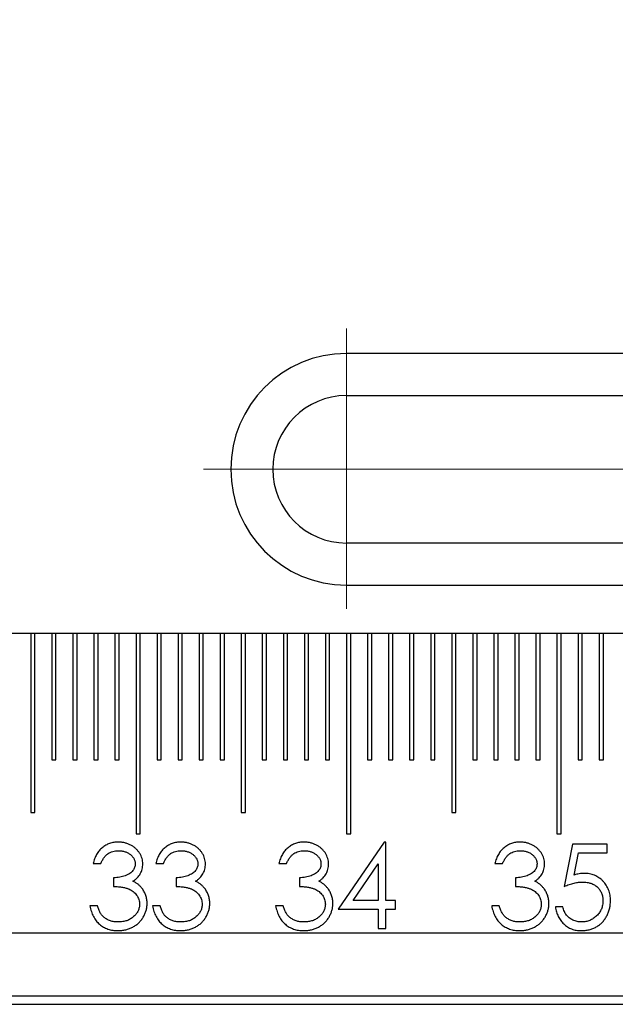
# Model space of a CAD drawing. Units: millimetres. Extents: x 11676 to 11973, y -7569 to -7359.
# Drawn here: x 11823 to 11832, y -7445 to -7430 of the extents above; entities that cross this region are included whole.
import ezdxf

# ---------------------------------------------------------------- set-up
doc = ezdxf.new("R2010")
doc.units = ezdxf.units.MM
doc.header["$LTSCALE"] = 10
doc.header["$PDMODE"] = 34
doc.linetypes.add('CENTER', pattern=[2, 1.25, -0.25, 0.25, -0.25])
doc.linetypes.add('SLD-实线', pattern=[0])
doc.layers.add('3中心线层', color=1, linetype='CENTER', lineweight=9)
doc.layers.add('7标注层', color=4, linetype='Continuous', lineweight=5)
doc.styles.add('TH-GBD2M', font='calibri.ttf', dxfattribs={"width": 0.8, "height": 2.5})
doc.dimstyles.new('透镜标注', dxfattribs={"dimtxt": 2.5, "dimasz": 4, "dimexe": 1.25, "dimexo": 0.625, "dimtad": 1, "dimtoh": 1, "dimlfac": 0.5, "dimzin": 1, "dimdsep": 46, "dimtxsty": 'TH-GBD2M', "dimcen": 2.5, "dimclrt": 256, "dimadec": 0, "dimazin": 0, "dimtm": 1e-09, "dimtfac": 1, "dimtmove": 0, "dimatfit": 3, "dimfxl": 1, "dimtzin": 0, "dimarcsym": 0})

# ---------------------------------------------------------------- blocks, each defined once
blk = doc.blocks.new('*D87')
at = {"layer": '7标注层', "color": 0, "lineweight": -2, "transparency": 16777216}
for p, q in [((11726.152, -7433.875), (11726.152, -7423.287)), ((11870.085, -7433.875), (11870.085, -7423.287)), ((11730.152, -7424.537), (11866.085, -7424.537))]:
    blk.add_line(p, q, dxfattribs=at)
at = {"layer": '7标注层', "color": 0, "transparency": 16777216}
for points in [[(11730.152, -7423.871), (11730.152, -7425.204), (11726.152, -7424.537)], [(11866.085, -7423.871), (11866.085, -7425.204), (11870.085, -7424.537)]]:
    blk.add_solid(points, dxfattribs=at)
at = {"layer": 'Defpoints', "color": 0, "transparency": 16777216}
for p in [(11870.085, -7424.537), (11726.152, -7434.5), (11870.085, -7434.5)]:
    blk.add_point(p, dxfattribs=at)
at = {"layer": '7标注层', "transparency": 16777216, "insert": (11798.119, -7422.631), "char_height": 2.5, "attachment_point": 5, "style": 'TH-GBD2M'}
blk.add_mtext('431.8', dxfattribs=at)

msp = doc.modelspace()

# ---------------------------------------------------------------- linework, layer by layer
at = {"color": 7, "linetype": 'SLD-实线', "lineweight": 25}
for p, q in [((11836.219, -7434.897), (11827.752, -7434.897)), ((11827.752, -7435.563), (11836.219, -7435.563)), ((11836.219, -7437.897), (11827.752, -7437.897)), ((11827.752, -7438.563), (11836.219, -7438.563)), ((11881.785, -7439.33), (11714.452, -7439.33)), ((11822.752, -7439.33), (11822.752, -7442.163)), ((11822.819, -7442.163), (11822.819, -7439.33)), ((11823.085, -7439.33), (11823.085, -7441.33)), ((11823.152, -7441.33), (11823.152, -7439.33)), ((11823.419, -7439.33), (11823.419, -7441.33)), ((11823.485, -7441.33), (11823.485, -7439.33)), ((11823.752, -7439.33), (11823.752, -7441.33)), ((11823.819, -7441.33), (11823.819, -7439.33)), ((11824.085, -7439.33), (11824.085, -7441.33)), ((11824.152, -7441.33), (11824.152, -7439.33)), ((11824.419, -7439.33), (11824.419, -7442.497)), ((11824.485, -7442.497), (11824.485, -7439.33)), ((11824.752, -7439.33), (11824.752, -7441.33)), ((11824.819, -7441.33), (11824.819, -7439.33)), ((11825.085, -7439.33), (11825.085, -7441.33)), ((11825.152, -7441.33), (11825.152, -7439.33)), ((11825.419, -7439.33), (11825.419, -7441.33)), ((11825.485, -7441.33), (11825.485, -7439.33)), ((11825.752, -7439.33), (11825.752, -7441.33)), ((11825.819, -7441.33), (11825.819, -7439.33)), ((11826.085, -7439.33), (11826.085, -7442.163)), ((11826.152, -7442.163), (11826.152, -7439.33)), ((11826.419, -7439.33), (11826.419, -7441.33)), ((11826.485, -7441.33), (11826.485, -7439.33)), ((11826.752, -7439.33), (11826.752, -7441.33)), ((11826.819, -7441.33), (11826.819, -7439.33)), ((11827.085, -7439.33), (11827.085, -7441.33)), ((11827.152, -7441.33), (11827.152, -7439.33)), ((11827.419, -7439.33), (11827.419, -7441.33)), ((11827.485, -7441.33), (11827.485, -7439.33)), ((11827.752, -7439.33), (11827.752, -7442.497)), ((11827.819, -7442.497), (11827.819, -7439.33)), ((11828.085, -7439.33), (11828.085, -7441.33)), ((11828.152, -7441.33), (11828.152, -7439.33)), ((11828.419, -7439.33), (11828.419, -7441.33)), ((11828.485, -7441.33), (11828.485, -7439.33)), ((11828.752, -7439.33), (11828.752, -7441.33)), ((11828.819, -7441.33), (11828.819, -7439.33)), ((11829.085, -7439.33), (11829.085, -7441.33)), ((11829.152, -7441.33), (11829.152, -7439.33)), ((11829.419, -7439.33), (11829.419, -7442.163)), ((11829.485, -7442.163), (11829.485, -7439.33)), ((11829.752, -7439.33), (11829.752, -7441.33)), ((11829.819, -7441.33), (11829.819, -7439.33)), ((11830.085, -7439.33), (11830.085, -7441.33)), ((11830.152, -7441.33), (11830.152, -7439.33)), ((11830.419, -7439.33), (11830.419, -7441.33)), ((11830.485, -7441.33), (11830.485, -7439.33)), ((11830.752, -7439.33), (11830.752, -7441.33)), ((11830.819, -7441.33), (11830.819, -7439.33)), ((11831.085, -7439.33), (11831.085, -7442.497)), ((11831.152, -7442.497), (11831.152, -7439.33)), ((11831.419, -7439.33), (11831.419, -7441.33)), ((11831.485, -7441.33), (11831.485, -7439.33)), ((11831.752, -7439.33), (11831.752, -7441.33)), ((11831.819, -7441.33), (11831.819, -7439.33)), ((11823.085, -7441.33), (11823.152, -7441.33)), ((11823.419, -7441.33), (11823.485, -7441.33)), ((11823.752, -7441.33), (11823.819, -7441.33)), ((11824.085, -7441.33), (11824.152, -7441.33)), ((11824.752, -7441.33), (11824.819, -7441.33)), ((11825.085, -7441.33), (11825.152, -7441.33)), ((11825.419, -7441.33), (11825.485, -7441.33)), ((11825.752, -7441.33), (11825.819, -7441.33)), ((11826.419, -7441.33), (11826.485, -7441.33)), ((11826.752, -7441.33), (11826.819, -7441.33)), ((11827.085, -7441.33), (11827.152, -7441.33)), ((11827.419, -7441.33), (11827.485, -7441.33)), ((11828.085, -7441.33), (11828.152, -7441.33)), ((11828.419, -7441.33), (11828.485, -7441.33)), ((11828.752, -7441.33), (11828.819, -7441.33)), ((11829.085, -7441.33), (11829.152, -7441.33)), ((11829.752, -7441.33), (11829.819, -7441.33)), ((11830.085, -7441.33), (11830.152, -7441.33)), ((11830.419, -7441.33), (11830.485, -7441.33)), ((11830.752, -7441.33), (11830.819, -7441.33)), ((11831.419, -7441.33), (11831.485, -7441.33)), ((11831.752, -7441.33), (11831.819, -7441.33)), ((11822.752, -7442.163), (11822.819, -7442.163)), ((11826.085, -7442.163), (11826.152, -7442.163)), ((11829.419, -7442.163), (11829.485, -7442.163)), ((11824.419, -7442.497), (11824.485, -7442.497)), ((11827.752, -7442.497), (11827.819, -7442.497)), ((11831.085, -7442.497), (11831.152, -7442.497)), ((11828.35, -7442.629), (11827.622, -7443.689)), ((11828.374, -7442.629), (11828.35, -7442.629)), ((11828.374, -7443.552), (11828.374, -7442.629)), ((11831.333, -7442.663), (11831.197, -7443.33)), ((11831.88, -7442.663), (11831.333, -7442.663)), ((11831.88, -7442.8), (11831.88, -7442.663)), ((11831.355, -7443.151), (11831.427, -7442.8)), ((11831.427, -7442.8), (11831.88, -7442.8)), ((11823.74, -7442.971), (11823.86, -7442.971)), ((11824.732, -7442.971), (11824.852, -7442.971)), ((11826.682, -7442.971), (11826.801, -7442.971)), ((11827.857, -7443.552), (11828.255, -7442.973)), ((11828.255, -7442.973), (11828.255, -7443.552)), ((11830.102, -7442.971), (11830.222, -7442.971)), ((11824.065, -7443.193), (11824.065, -7443.33)), ((11825.057, -7443.193), (11825.057, -7443.33)), ((11827.007, -7443.193), (11827.007, -7443.33)), ((11830.427, -7443.193), (11830.427, -7443.33)), ((11823.809, -7443.638), (11823.689, -7443.638)), ((11824.8, -7443.638), (11824.681, -7443.638)), ((11826.75, -7443.638), (11826.63, -7443.638)), ((11828.255, -7443.552), (11827.857, -7443.552)), ((11828.528, -7443.552), (11828.374, -7443.552)), ((11828.528, -7443.689), (11828.528, -7443.552)), ((11830.171, -7443.638), (11830.051, -7443.638)), ((11831.18, -7443.655), (11831.06, -7443.655)), ((11827.622, -7443.689), (11828.255, -7443.689)), ((11828.255, -7443.689), (11828.255, -7443.997)), ((11828.374, -7443.997), (11828.374, -7443.689)), ((11828.374, -7443.689), (11828.528, -7443.689)), ((11714.452, -7444.063), (11881.785, -7444.063)), ((11828.255, -7443.997), (11828.374, -7443.997)), ((11714.452, -7445.063), (11881.785, -7445.063)), ((11714.452, -7445.197), (11881.785, -7445.197))]:
    msp.add_line(p, q, dxfattribs=at)
for radius in [1.833, 1.167]:
    msp.add_arc((11827.752, -7436.73), radius, 90, 270, dxfattribs=at)
for points, knots in [([(11824.137, -7442.629), (11824.125, -7442.629), (11824.102, -7442.63), (11824.067, -7442.634), (11824.034, -7442.641), (11824.001, -7442.651), (11823.97, -7442.663), (11823.94, -7442.679), (11823.911, -7442.697), (11823.884, -7442.718), (11823.859, -7442.741), (11823.835, -7442.767), (11823.814, -7442.795), (11823.795, -7442.826), (11823.777, -7442.858), (11823.763, -7442.894), (11823.75, -7442.931), (11823.743, -7442.958), (11823.74, -7442.971)], [0, 0, 0, 0, 0.062835, 0.123746, 0.183573, 0.242729, 0.301378, 0.359848, 0.419006, 0.479175, 0.539884, 0.601255, 0.663111, 0.726043, 0.791015, 0.858023, 0.927375, 1, 1, 1, 1]), ([(11824.527, -7442.976), (11824.526, -7442.961), (11824.525, -7442.932), (11824.515, -7442.888), (11824.499, -7442.846), (11824.477, -7442.805), (11824.449, -7442.767), (11824.416, -7442.732), (11824.378, -7442.702), (11824.335, -7442.676), (11824.288, -7442.655), (11824.24, -7442.64), (11824.189, -7442.631), (11824.155, -7442.63), (11824.137, -7442.629)], [0, 0, 0, 0, 0.075988, 0.151674, 0.229179, 0.309803, 0.391886, 0.474253, 0.558114, 0.645369, 0.733907, 0.82146, 0.909746, 1, 1, 1, 1]), ([(11825.129, -7442.629), (11825.117, -7442.629), (11825.093, -7442.63), (11825.059, -7442.634), (11825.025, -7442.641), (11824.993, -7442.651), (11824.962, -7442.663), (11824.932, -7442.679), (11824.903, -7442.697), (11824.876, -7442.718), (11824.85, -7442.741), (11824.827, -7442.767), (11824.805, -7442.795), (11824.787, -7442.826), (11824.769, -7442.858), (11824.755, -7442.894), (11824.742, -7442.931), (11824.735, -7442.958), (11824.732, -7442.971)], [0, 0, 0, 0, 0.062835, 0.123746, 0.183573, 0.242729, 0.301378, 0.359848, 0.419006, 0.479175, 0.539884, 0.601255, 0.663111, 0.726043, 0.791015, 0.858023, 0.927375, 1, 1, 1, 1]), ([(11825.518, -7442.976), (11825.518, -7442.961), (11825.516, -7442.932), (11825.507, -7442.888), (11825.491, -7442.846), (11825.469, -7442.805), (11825.441, -7442.767), (11825.408, -7442.732), (11825.37, -7442.702), (11825.327, -7442.676), (11825.28, -7442.655), (11825.231, -7442.64), (11825.181, -7442.631), (11825.146, -7442.63), (11825.129, -7442.629)], [0, 0, 0, 0, 0.075988, 0.151674, 0.229179, 0.309803, 0.391886, 0.474253, 0.558114, 0.645369, 0.733907, 0.82146, 0.909746, 1, 1, 1, 1]), ([(11827.079, -7442.629), (11827.067, -7442.629), (11827.043, -7442.63), (11827.009, -7442.634), (11826.975, -7442.641), (11826.943, -7442.651), (11826.912, -7442.663), (11826.882, -7442.679), (11826.853, -7442.697), (11826.826, -7442.718), (11826.8, -7442.741), (11826.777, -7442.767), (11826.755, -7442.795), (11826.736, -7442.826), (11826.719, -7442.858), (11826.705, -7442.894), (11826.691, -7442.931), (11826.685, -7442.958), (11826.682, -7442.971)], [0, 0, 0, 0, 0.062835, 0.123746, 0.183573, 0.242729, 0.301378, 0.359848, 0.419006, 0.479175, 0.539884, 0.601255, 0.663111, 0.726043, 0.791015, 0.858023, 0.927375, 1, 1, 1, 1]), ([(11827.468, -7442.976), (11827.467, -7442.961), (11827.466, -7442.932), (11827.456, -7442.888), (11827.44, -7442.846), (11827.419, -7442.805), (11827.391, -7442.767), (11827.358, -7442.732), (11827.319, -7442.702), (11827.276, -7442.676), (11827.23, -7442.655), (11827.181, -7442.64), (11827.13, -7442.631), (11827.096, -7442.63), (11827.079, -7442.629)], [0, 0, 0, 0, 0.075988, 0.151674, 0.229179, 0.309803, 0.391886, 0.474253, 0.558114, 0.645369, 0.733907, 0.82146, 0.909746, 1, 1, 1, 1]), ([(11830.499, -7442.629), (11830.487, -7442.629), (11830.464, -7442.63), (11830.429, -7442.634), (11830.396, -7442.641), (11830.363, -7442.651), (11830.332, -7442.663), (11830.302, -7442.679), (11830.274, -7442.697), (11830.246, -7442.718), (11830.221, -7442.741), (11830.197, -7442.767), (11830.176, -7442.795), (11830.157, -7442.826), (11830.139, -7442.858), (11830.125, -7442.894), (11830.112, -7442.931), (11830.106, -7442.958), (11830.102, -7442.971)], [0, 0, 0, 0, 0.062835, 0.123746, 0.183573, 0.242729, 0.301378, 0.359848, 0.419006, 0.479175, 0.539884, 0.601255, 0.663111, 0.726043, 0.791015, 0.858023, 0.927375, 1, 1, 1, 1]), ([(11830.889, -7442.976), (11830.888, -7442.961), (11830.887, -7442.932), (11830.877, -7442.888), (11830.861, -7442.846), (11830.839, -7442.805), (11830.811, -7442.767), (11830.778, -7442.732), (11830.74, -7442.702), (11830.697, -7442.676), (11830.65, -7442.655), (11830.602, -7442.64), (11830.551, -7442.631), (11830.517, -7442.63), (11830.499, -7442.629)], [0, 0, 0, 0, 0.075988, 0.151674, 0.229179, 0.309803, 0.391886, 0.474253, 0.558114, 0.645369, 0.733907, 0.82146, 0.909746, 1, 1, 1, 1]), ([(11823.86, -7442.971), (11823.864, -7442.962), (11823.872, -7442.944), (11823.885, -7442.92), (11823.898, -7442.897), (11823.912, -7442.876), (11823.927, -7442.857), (11823.943, -7442.84), (11823.959, -7442.825), (11823.981, -7442.808), (11824.011, -7442.791), (11824.051, -7442.777), (11824.094, -7442.767), (11824.124, -7442.766), (11824.139, -7442.766)], [0, 0, 0, 0, 0.079943, 0.155331, 0.226366, 0.294702, 0.359396, 0.420552, 0.479182, 0.536234, 0.648184, 0.760315, 0.877288, 1, 1, 1, 1]), ([(11824.139, -7442.766), (11824.148, -7442.766), (11824.167, -7442.767), (11824.194, -7442.77), (11824.22, -7442.774), (11824.245, -7442.781), (11824.268, -7442.79), (11824.291, -7442.801), (11824.312, -7442.813), (11824.331, -7442.828), (11824.349, -7442.843), (11824.364, -7442.86), (11824.377, -7442.877), (11824.388, -7442.895), (11824.397, -7442.914), (11824.402, -7442.934), (11824.406, -7442.954), (11824.407, -7442.968), (11824.407, -7442.975)], [0, 0, 0, 0, 0.075072, 0.147677, 0.217498, 0.284969, 0.351483, 0.416689, 0.481138, 0.545824, 0.609005, 0.669091, 0.726699, 0.781924, 0.836753, 0.890034, 0.944725, 1, 1, 1, 1]), ([(11824.852, -7442.971), (11824.856, -7442.962), (11824.863, -7442.944), (11824.876, -7442.92), (11824.89, -7442.897), (11824.904, -7442.876), (11824.919, -7442.857), (11824.934, -7442.84), (11824.95, -7442.825), (11824.973, -7442.808), (11825.003, -7442.791), (11825.043, -7442.777), (11825.086, -7442.767), (11825.115, -7442.766), (11825.131, -7442.766)], [0, 0, 0, 0, 0.079943, 0.155331, 0.226366, 0.294702, 0.359396, 0.420552, 0.479182, 0.536234, 0.648184, 0.760315, 0.877288, 1, 1, 1, 1]), ([(11825.131, -7442.766), (11825.14, -7442.766), (11825.159, -7442.767), (11825.186, -7442.77), (11825.212, -7442.774), (11825.237, -7442.781), (11825.26, -7442.79), (11825.282, -7442.801), (11825.303, -7442.813), (11825.323, -7442.828), (11825.34, -7442.843), (11825.356, -7442.86), (11825.369, -7442.877), (11825.38, -7442.895), (11825.388, -7442.914), (11825.394, -7442.934), (11825.398, -7442.954), (11825.399, -7442.968), (11825.399, -7442.975)], [0, 0, 0, 0, 0.075072, 0.147677, 0.217498, 0.284969, 0.351483, 0.416689, 0.481138, 0.545824, 0.609005, 0.669091, 0.726699, 0.781924, 0.836753, 0.890034, 0.944725, 1, 1, 1, 1]), ([(11826.801, -7442.971), (11826.805, -7442.962), (11826.813, -7442.944), (11826.826, -7442.92), (11826.839, -7442.897), (11826.854, -7442.876), (11826.868, -7442.857), (11826.884, -7442.84), (11826.9, -7442.825), (11826.923, -7442.808), (11826.953, -7442.791), (11826.993, -7442.777), (11827.035, -7442.767), (11827.065, -7442.766), (11827.08, -7442.766)], [0, 0, 0, 0, 0.079943, 0.155331, 0.226366, 0.294702, 0.359396, 0.420552, 0.479182, 0.536234, 0.648184, 0.760315, 0.877288, 1, 1, 1, 1]), ([(11827.08, -7442.766), (11827.09, -7442.766), (11827.108, -7442.767), (11827.136, -7442.77), (11827.162, -7442.774), (11827.186, -7442.781), (11827.21, -7442.79), (11827.232, -7442.801), (11827.253, -7442.813), (11827.272, -7442.828), (11827.29, -7442.843), (11827.306, -7442.86), (11827.319, -7442.877), (11827.33, -7442.895), (11827.338, -7442.914), (11827.344, -7442.934), (11827.348, -7442.954), (11827.348, -7442.968), (11827.348, -7442.975)], [0, 0, 0, 0, 0.075072, 0.147677, 0.217498, 0.284969, 0.351483, 0.416689, 0.481138, 0.545824, 0.609005, 0.669091, 0.726699, 0.781924, 0.836753, 0.890034, 0.944725, 1, 1, 1, 1]), ([(11830.222, -7442.971), (11830.226, -7442.962), (11830.234, -7442.944), (11830.247, -7442.92), (11830.26, -7442.897), (11830.274, -7442.876), (11830.289, -7442.857), (11830.305, -7442.84), (11830.321, -7442.825), (11830.343, -7442.808), (11830.373, -7442.791), (11830.413, -7442.777), (11830.456, -7442.767), (11830.486, -7442.766), (11830.501, -7442.766)], [0, 0, 0, 0, 0.079943, 0.155331, 0.226366, 0.294702, 0.359396, 0.420552, 0.479182, 0.536234, 0.648184, 0.760315, 0.877288, 1, 1, 1, 1]), ([(11830.501, -7442.766), (11830.51, -7442.766), (11830.529, -7442.767), (11830.556, -7442.77), (11830.582, -7442.774), (11830.607, -7442.781), (11830.63, -7442.79), (11830.653, -7442.801), (11830.674, -7442.813), (11830.693, -7442.828), (11830.711, -7442.843), (11830.726, -7442.86), (11830.739, -7442.877), (11830.75, -7442.895), (11830.759, -7442.914), (11830.765, -7442.934), (11830.768, -7442.954), (11830.769, -7442.968), (11830.769, -7442.975)], [0, 0, 0, 0, 0.075072, 0.147677, 0.217498, 0.284969, 0.351483, 0.416689, 0.481138, 0.545824, 0.609005, 0.669091, 0.726699, 0.781924, 0.836753, 0.890034, 0.944725, 1, 1, 1, 1]), ([(11824.407, -7442.975), (11824.406, -7442.984), (11824.405, -7443.003), (11824.398, -7443.031), (11824.386, -7443.057), (11824.37, -7443.083), (11824.348, -7443.106), (11824.32, -7443.127), (11824.287, -7443.146), (11824.248, -7443.163), (11824.206, -7443.177), (11824.161, -7443.186), (11824.114, -7443.192), (11824.082, -7443.193), (11824.065, -7443.193)], [0, 0, 0, 0, 0.063304, 0.125941, 0.189323, 0.25633, 0.327065, 0.403838, 0.48835, 0.582426, 0.681973, 0.784213, 0.889834, 1, 1, 1, 1]), ([(11824.371, -7443.25), (11824.383, -7443.241), (11824.407, -7443.225), (11824.439, -7443.196), (11824.466, -7443.165), (11824.488, -7443.131), (11824.505, -7443.095), (11824.518, -7443.058), (11824.525, -7443.017), (11824.526, -7442.99), (11824.527, -7442.976)], [0, 0, 0, 0, 0.136783, 0.265687, 0.389625, 0.509928, 0.62937, 0.749392, 0.871932, 1, 1, 1, 1]), ([(11825.399, -7442.975), (11825.398, -7442.984), (11825.397, -7443.003), (11825.39, -7443.031), (11825.378, -7443.057), (11825.361, -7443.083), (11825.339, -7443.106), (11825.312, -7443.127), (11825.278, -7443.146), (11825.24, -7443.163), (11825.198, -7443.177), (11825.153, -7443.186), (11825.106, -7443.192), (11825.073, -7443.193), (11825.057, -7443.193)], [0, 0, 0, 0, 0.063304, 0.125941, 0.189323, 0.25633, 0.327065, 0.403838, 0.48835, 0.582426, 0.681973, 0.784213, 0.889834, 1, 1, 1, 1]), ([(11825.363, -7443.25), (11825.375, -7443.241), (11825.399, -7443.225), (11825.431, -7443.196), (11825.458, -7443.165), (11825.48, -7443.131), (11825.497, -7443.095), (11825.51, -7443.058), (11825.517, -7443.017), (11825.518, -7442.99), (11825.518, -7442.976)], [0, 0, 0, 0, 0.136783, 0.265687, 0.389625, 0.509928, 0.62937, 0.749392, 0.871932, 1, 1, 1, 1]), ([(11827.348, -7442.975), (11827.348, -7442.984), (11827.347, -7443.003), (11827.34, -7443.031), (11827.328, -7443.057), (11827.311, -7443.083), (11827.289, -7443.106), (11827.261, -7443.127), (11827.228, -7443.146), (11827.19, -7443.163), (11827.148, -7443.177), (11827.103, -7443.186), (11827.055, -7443.192), (11827.023, -7443.193), (11827.007, -7443.193)], [0, 0, 0, 0, 0.063304, 0.125941, 0.189323, 0.25633, 0.327065, 0.403838, 0.48835, 0.582426, 0.681973, 0.784213, 0.889834, 1, 1, 1, 1]), ([(11827.312, -7443.25), (11827.325, -7443.241), (11827.349, -7443.225), (11827.381, -7443.196), (11827.408, -7443.165), (11827.43, -7443.131), (11827.447, -7443.095), (11827.459, -7443.058), (11827.467, -7443.017), (11827.468, -7442.99), (11827.468, -7442.976)], [0, 0, 0, 0, 0.136783, 0.265687, 0.389625, 0.509928, 0.62937, 0.749392, 0.871932, 1, 1, 1, 1]), ([(11830.769, -7442.975), (11830.768, -7442.984), (11830.768, -7443.003), (11830.76, -7443.031), (11830.748, -7443.057), (11830.732, -7443.083), (11830.71, -7443.106), (11830.682, -7443.127), (11830.649, -7443.146), (11830.61, -7443.163), (11830.568, -7443.177), (11830.523, -7443.186), (11830.476, -7443.192), (11830.444, -7443.193), (11830.427, -7443.193)], [0, 0, 0, 0, 0.063304, 0.125941, 0.189323, 0.25633, 0.327065, 0.403838, 0.48835, 0.582426, 0.681973, 0.784213, 0.889834, 1, 1, 1, 1]), ([(11830.733, -7443.25), (11830.745, -7443.241), (11830.769, -7443.225), (11830.801, -7443.196), (11830.828, -7443.165), (11830.85, -7443.131), (11830.868, -7443.095), (11830.88, -7443.058), (11830.887, -7443.017), (11830.888, -7442.99), (11830.889, -7442.976)], [0, 0, 0, 0, 0.136783, 0.265687, 0.389625, 0.509928, 0.62937, 0.749392, 0.871932, 1, 1, 1, 1]), ([(11831.512, -7443.125), (11831.5, -7443.125), (11831.475, -7443.126), (11831.437, -7443.131), (11831.396, -7443.139), (11831.369, -7443.147), (11831.355, -7443.151)], [0, 0, 0, 0, 0.226027, 0.467099, 0.724932, 1, 1, 1, 1]), ([(11831.932, -7443.561), (11831.931, -7443.545), (11831.931, -7443.515), (11831.925, -7443.47), (11831.916, -7443.427), (11831.903, -7443.387), (11831.886, -7443.349), (11831.866, -7443.313), (11831.841, -7443.279), (11831.814, -7443.247), (11831.783, -7443.218), (11831.75, -7443.193), (11831.716, -7443.172), (11831.679, -7443.155), (11831.64, -7443.141), (11831.599, -7443.132), (11831.556, -7443.126), (11831.527, -7443.125), (11831.512, -7443.125)], [0, 0, 0, 0, 0.068955, 0.135222, 0.199238, 0.26174, 0.322744, 0.383933, 0.444896, 0.507119, 0.569232, 0.629629, 0.689185, 0.748719, 0.809106, 0.870606, 0.934192, 1, 1, 1, 1]), ([(11824.065, -7443.33), (11824.078, -7443.331), (11824.104, -7443.332), (11824.14, -7443.335), (11824.174, -7443.339), (11824.206, -7443.344), (11824.234, -7443.35), (11824.26, -7443.356), (11824.284, -7443.363), (11824.311, -7443.373), (11824.342, -7443.389), (11824.376, -7443.412), (11824.405, -7443.439), (11824.43, -7443.47), (11824.45, -7443.503), (11824.465, -7443.538), (11824.474, -7443.575), (11824.475, -7443.6), (11824.475, -7443.612)], [0, 0, 0, 0, 0.070672, 0.137142, 0.198508, 0.255312, 0.308108, 0.355945, 0.400116, 0.43977, 0.514023, 0.586164, 0.65712, 0.728766, 0.798965, 0.866515, 0.933091, 1, 1, 1, 1]), ([(11824.515, -7443.364), (11824.506, -7443.352), (11824.486, -7443.328), (11824.451, -7443.297), (11824.413, -7443.27), (11824.385, -7443.257), (11824.371, -7443.25)], [0, 0, 0, 0, 0.249709, 0.496991, 0.74612, 1, 1, 1, 1]), ([(11824.595, -7443.601), (11824.595, -7443.59), (11824.594, -7443.568), (11824.59, -7443.537), (11824.584, -7443.506), (11824.576, -7443.476), (11824.564, -7443.446), (11824.55, -7443.418), (11824.534, -7443.39), (11824.522, -7443.372), (11824.515, -7443.364)], [0, 0, 0, 0, 0.127125, 0.252904, 0.376014, 0.498288, 0.621888, 0.745827, 0.871864, 1, 1, 1, 1]), ([(11825.057, -7443.33), (11825.07, -7443.331), (11825.095, -7443.332), (11825.132, -7443.335), (11825.166, -7443.339), (11825.197, -7443.344), (11825.226, -7443.35), (11825.252, -7443.356), (11825.276, -7443.363), (11825.303, -7443.373), (11825.334, -7443.389), (11825.367, -7443.412), (11825.396, -7443.439), (11825.421, -7443.47), (11825.442, -7443.503), (11825.456, -7443.538), (11825.465, -7443.575), (11825.466, -7443.6), (11825.467, -7443.612)], [0, 0, 0, 0, 0.070672, 0.137142, 0.198508, 0.255312, 0.308108, 0.355945, 0.400116, 0.43977, 0.514023, 0.586164, 0.65712, 0.728766, 0.798965, 0.866515, 0.933091, 1, 1, 1, 1]), ([(11825.507, -7443.364), (11825.497, -7443.352), (11825.478, -7443.328), (11825.443, -7443.297), (11825.405, -7443.27), (11825.377, -7443.257), (11825.363, -7443.25)], [0, 0, 0, 0, 0.249709, 0.496991, 0.74612, 1, 1, 1, 1]), ([(11825.587, -7443.601), (11825.586, -7443.59), (11825.586, -7443.568), (11825.582, -7443.537), (11825.576, -7443.506), (11825.567, -7443.476), (11825.556, -7443.446), (11825.542, -7443.418), (11825.526, -7443.39), (11825.514, -7443.372), (11825.507, -7443.364)], [0, 0, 0, 0, 0.127125, 0.252904, 0.376014, 0.498288, 0.621888, 0.745827, 0.871864, 1, 1, 1, 1]), ([(11827.007, -7443.33), (11827.02, -7443.331), (11827.045, -7443.332), (11827.082, -7443.335), (11827.116, -7443.339), (11827.147, -7443.344), (11827.176, -7443.35), (11827.202, -7443.356), (11827.225, -7443.363), (11827.253, -7443.373), (11827.284, -7443.389), (11827.317, -7443.412), (11827.346, -7443.439), (11827.371, -7443.47), (11827.392, -7443.503), (11827.406, -7443.538), (11827.415, -7443.575), (11827.416, -7443.6), (11827.417, -7443.612)], [0, 0, 0, 0, 0.070672, 0.137142, 0.198508, 0.255312, 0.308108, 0.355945, 0.400116, 0.43977, 0.514023, 0.586164, 0.65712, 0.728766, 0.798965, 0.866515, 0.933091, 1, 1, 1, 1]), ([(11827.457, -7443.364), (11827.447, -7443.352), (11827.428, -7443.328), (11827.393, -7443.297), (11827.355, -7443.27), (11827.327, -7443.257), (11827.312, -7443.25)], [0, 0, 0, 0, 0.249709, 0.496991, 0.74612, 1, 1, 1, 1]), ([(11827.536, -7443.601), (11827.536, -7443.59), (11827.536, -7443.568), (11827.532, -7443.537), (11827.526, -7443.506), (11827.517, -7443.476), (11827.506, -7443.446), (11827.492, -7443.418), (11827.476, -7443.39), (11827.463, -7443.372), (11827.457, -7443.364)], [0, 0, 0, 0, 0.127125, 0.252904, 0.376014, 0.498288, 0.621888, 0.745827, 0.871864, 1, 1, 1, 1]), ([(11830.427, -7443.33), (11830.44, -7443.331), (11830.466, -7443.332), (11830.502, -7443.335), (11830.536, -7443.339), (11830.568, -7443.344), (11830.596, -7443.35), (11830.623, -7443.356), (11830.646, -7443.363), (11830.673, -7443.373), (11830.704, -7443.389), (11830.738, -7443.412), (11830.767, -7443.439), (11830.792, -7443.47), (11830.812, -7443.503), (11830.827, -7443.538), (11830.836, -7443.575), (11830.837, -7443.6), (11830.837, -7443.612)], [0, 0, 0, 0, 0.070672, 0.137142, 0.198508, 0.255312, 0.308108, 0.355945, 0.400116, 0.43977, 0.514023, 0.586164, 0.65712, 0.728766, 0.798965, 0.866515, 0.933091, 1, 1, 1, 1]), ([(11830.877, -7443.364), (11830.868, -7443.352), (11830.848, -7443.328), (11830.813, -7443.297), (11830.775, -7443.27), (11830.747, -7443.257), (11830.733, -7443.25)], [0, 0, 0, 0, 0.249709, 0.496991, 0.74612, 1, 1, 1, 1]), ([(11830.957, -7443.601), (11830.957, -7443.59), (11830.956, -7443.568), (11830.952, -7443.537), (11830.946, -7443.506), (11830.938, -7443.476), (11830.926, -7443.446), (11830.912, -7443.418), (11830.897, -7443.39), (11830.884, -7443.372), (11830.877, -7443.364)], [0, 0, 0, 0, 0.127125, 0.252904, 0.376014, 0.498288, 0.621888, 0.745827, 0.871864, 1, 1, 1, 1]), ([(11831.197, -7443.33), (11831.211, -7443.325), (11831.238, -7443.314), (11831.279, -7443.3), (11831.318, -7443.288), (11831.356, -7443.279), (11831.392, -7443.271), (11831.426, -7443.266), (11831.459, -7443.262), (11831.48, -7443.262), (11831.49, -7443.262)], [0, 0, 0, 0, 0.149642, 0.291099, 0.426212, 0.553498, 0.6749, 0.788977, 0.897797, 1, 1, 1, 1]), ([(11831.49, -7443.262), (11831.502, -7443.262), (11831.526, -7443.262), (11831.56, -7443.266), (11831.592, -7443.273), (11831.622, -7443.281), (11831.65, -7443.293), (11831.677, -7443.307), (11831.702, -7443.324), (11831.725, -7443.343), (11831.745, -7443.364), (11831.763, -7443.387), (11831.778, -7443.411), (11831.791, -7443.437), (11831.8, -7443.465), (11831.807, -7443.494), (11831.811, -7443.524), (11831.812, -7443.545), (11831.812, -7443.556)], [0, 0, 0, 0, 0.072963, 0.141945, 0.208532, 0.272587, 0.335035, 0.395882, 0.4567, 0.517313, 0.577339, 0.63623, 0.69437, 0.752784, 0.81164, 0.872084, 0.934649, 1, 1, 1, 1]), ([(11823.689, -7443.638), (11823.692, -7443.653), (11823.698, -7443.684), (11823.711, -7443.728), (11823.726, -7443.769), (11823.744, -7443.807), (11823.765, -7443.843), (11823.788, -7443.875), (11823.813, -7443.905), (11823.841, -7443.931), (11823.871, -7443.955), (11823.904, -7443.975), (11823.937, -7443.992), (11823.973, -7444.006), (11824.011, -7444.017), (11824.05, -7444.025), (11824.091, -7444.03), (11824.119, -7444.031), (11824.134, -7444.031)], [0, 0, 0, 0, 0.073705, 0.143654, 0.210872, 0.275144, 0.337494, 0.398261, 0.457757, 0.51683, 0.575458, 0.633602, 0.691452, 0.749908, 0.809623, 0.871037, 0.934459, 1, 1, 1, 1]), ([(11823.913, -7443.822), (11823.907, -7443.817), (11823.896, -7443.807), (11823.881, -7443.789), (11823.866, -7443.769), (11823.852, -7443.747), (11823.84, -7443.723), (11823.828, -7443.697), (11823.818, -7443.668), (11823.812, -7443.648), (11823.809, -7443.638)], [0, 0, 0, 0, 0.104675, 0.213878, 0.328473, 0.44784, 0.574034, 0.708684, 0.85023, 1, 1, 1, 1]), ([(11824.134, -7444.031), (11824.155, -7444.03), (11824.196, -7444.029), (11824.257, -7444.018), (11824.315, -7444.001), (11824.369, -7443.976), (11824.419, -7443.945), (11824.463, -7443.908), (11824.502, -7443.865), (11824.535, -7443.817), (11824.562, -7443.765), (11824.581, -7443.712), (11824.593, -7443.656), (11824.594, -7443.619), (11824.595, -7443.601)], [0, 0, 0, 0, 0.090252, 0.177522, 0.262564, 0.346964, 0.430315, 0.512398, 0.593965, 0.677391, 0.760381, 0.841078, 0.920352, 1, 1, 1, 1]), ([(11824.475, -7443.612), (11824.475, -7443.621), (11824.475, -7443.64), (11824.47, -7443.667), (11824.463, -7443.693), (11824.452, -7443.718), (11824.439, -7443.743), (11824.423, -7443.766), (11824.404, -7443.789), (11824.382, -7443.81), (11824.358, -7443.83), (11824.332, -7443.847), (11824.304, -7443.862), (11824.274, -7443.874), (11824.242, -7443.883), (11824.208, -7443.889), (11824.173, -7443.893), (11824.148, -7443.894), (11824.136, -7443.894)], [0, 0, 0, 0, 0.05654, 0.112156, 0.167356, 0.222413, 0.278536, 0.335925, 0.39565, 0.458239, 0.521931, 0.585036, 0.649402, 0.71424, 0.781597, 0.851248, 0.923928, 1, 1, 1, 1]), ([(11824.681, -7443.638), (11824.684, -7443.653), (11824.69, -7443.684), (11824.703, -7443.728), (11824.718, -7443.769), (11824.736, -7443.807), (11824.756, -7443.843), (11824.779, -7443.875), (11824.805, -7443.905), (11824.833, -7443.931), (11824.863, -7443.955), (11824.895, -7443.975), (11824.929, -7443.992), (11824.965, -7444.006), (11825.003, -7444.017), (11825.042, -7444.025), (11825.083, -7444.03), (11825.111, -7444.031), (11825.125, -7444.031)], [0, 0, 0, 0, 0.073705, 0.143654, 0.210872, 0.275144, 0.337494, 0.398261, 0.457757, 0.51683, 0.575458, 0.633602, 0.691452, 0.749908, 0.809623, 0.871037, 0.934459, 1, 1, 1, 1]), ([(11824.905, -7443.822), (11824.899, -7443.817), (11824.888, -7443.807), (11824.872, -7443.789), (11824.858, -7443.769), (11824.844, -7443.747), (11824.832, -7443.723), (11824.82, -7443.697), (11824.81, -7443.668), (11824.804, -7443.648), (11824.8, -7443.638)], [0, 0, 0, 0, 0.104675, 0.213878, 0.328473, 0.44784, 0.574034, 0.708684, 0.85023, 1, 1, 1, 1]), ([(11825.125, -7444.031), (11825.147, -7444.03), (11825.188, -7444.029), (11825.249, -7444.018), (11825.307, -7444.001), (11825.361, -7443.976), (11825.41, -7443.945), (11825.455, -7443.908), (11825.494, -7443.865), (11825.527, -7443.817), (11825.554, -7443.765), (11825.572, -7443.712), (11825.585, -7443.656), (11825.586, -7443.619), (11825.587, -7443.601)], [0, 0, 0, 0, 0.090252, 0.177522, 0.262564, 0.346964, 0.430315, 0.512398, 0.593965, 0.677391, 0.760381, 0.841078, 0.920352, 1, 1, 1, 1]), ([(11825.467, -7443.612), (11825.467, -7443.621), (11825.466, -7443.64), (11825.462, -7443.667), (11825.455, -7443.693), (11825.444, -7443.718), (11825.431, -7443.743), (11825.415, -7443.766), (11825.396, -7443.789), (11825.374, -7443.81), (11825.35, -7443.83), (11825.324, -7443.847), (11825.296, -7443.862), (11825.266, -7443.874), (11825.234, -7443.883), (11825.2, -7443.889), (11825.164, -7443.893), (11825.14, -7443.894), (11825.128, -7443.894)], [0, 0, 0, 0, 0.05654, 0.112156, 0.167356, 0.222413, 0.278536, 0.335925, 0.39565, 0.458239, 0.521931, 0.585036, 0.649402, 0.71424, 0.781597, 0.851248, 0.923928, 1, 1, 1, 1]), ([(11826.63, -7443.638), (11826.634, -7443.653), (11826.64, -7443.684), (11826.653, -7443.728), (11826.668, -7443.769), (11826.686, -7443.807), (11826.706, -7443.843), (11826.729, -7443.875), (11826.755, -7443.905), (11826.783, -7443.931), (11826.813, -7443.955), (11826.845, -7443.975), (11826.879, -7443.992), (11826.915, -7444.006), (11826.952, -7444.017), (11826.992, -7444.025), (11827.033, -7444.03), (11827.061, -7444.031), (11827.075, -7444.031)], [0, 0, 0, 0, 0.073705, 0.143654, 0.210872, 0.275144, 0.337494, 0.398261, 0.457757, 0.51683, 0.575458, 0.633602, 0.691452, 0.749908, 0.809623, 0.871037, 0.934459, 1, 1, 1, 1]), ([(11826.855, -7443.822), (11826.849, -7443.817), (11826.837, -7443.807), (11826.822, -7443.789), (11826.807, -7443.769), (11826.794, -7443.747), (11826.781, -7443.723), (11826.77, -7443.697), (11826.759, -7443.668), (11826.753, -7443.648), (11826.75, -7443.638)], [0, 0, 0, 0, 0.104675, 0.213878, 0.328473, 0.44784, 0.574034, 0.708684, 0.85023, 1, 1, 1, 1]), ([(11827.075, -7444.031), (11827.096, -7444.03), (11827.138, -7444.029), (11827.199, -7444.018), (11827.256, -7444.001), (11827.31, -7443.976), (11827.36, -7443.945), (11827.405, -7443.908), (11827.444, -7443.865), (11827.476, -7443.817), (11827.503, -7443.765), (11827.522, -7443.712), (11827.534, -7443.656), (11827.536, -7443.619), (11827.536, -7443.601)], [0, 0, 0, 0, 0.090252, 0.177522, 0.262564, 0.346964, 0.430315, 0.512398, 0.593965, 0.677391, 0.760381, 0.841078, 0.920352, 1, 1, 1, 1]), ([(11827.417, -7443.612), (11827.417, -7443.621), (11827.416, -7443.64), (11827.411, -7443.667), (11827.404, -7443.693), (11827.394, -7443.718), (11827.381, -7443.743), (11827.365, -7443.766), (11827.345, -7443.789), (11827.324, -7443.81), (11827.3, -7443.83), (11827.273, -7443.847), (11827.246, -7443.862), (11827.215, -7443.874), (11827.184, -7443.883), (11827.15, -7443.889), (11827.114, -7443.893), (11827.09, -7443.894), (11827.077, -7443.894)], [0, 0, 0, 0, 0.05654, 0.112156, 0.167356, 0.222413, 0.278536, 0.335925, 0.39565, 0.458239, 0.521931, 0.585036, 0.649402, 0.71424, 0.781597, 0.851248, 0.923928, 1, 1, 1, 1]), ([(11830.051, -7443.638), (11830.054, -7443.653), (11830.06, -7443.684), (11830.073, -7443.728), (11830.088, -7443.769), (11830.106, -7443.807), (11830.127, -7443.843), (11830.15, -7443.875), (11830.175, -7443.905), (11830.203, -7443.931), (11830.233, -7443.955), (11830.266, -7443.975), (11830.3, -7443.992), (11830.335, -7444.006), (11830.373, -7444.017), (11830.412, -7444.025), (11830.453, -7444.03), (11830.481, -7444.031), (11830.496, -7444.031)], [0, 0, 0, 0, 0.073705, 0.143654, 0.210872, 0.275144, 0.337494, 0.398261, 0.457757, 0.51683, 0.575458, 0.633602, 0.691452, 0.749908, 0.809623, 0.871037, 0.934459, 1, 1, 1, 1]), ([(11830.275, -7443.822), (11830.269, -7443.817), (11830.258, -7443.807), (11830.243, -7443.789), (11830.228, -7443.769), (11830.215, -7443.747), (11830.202, -7443.723), (11830.19, -7443.697), (11830.18, -7443.668), (11830.174, -7443.648), (11830.171, -7443.638)], [0, 0, 0, 0, 0.104675, 0.213878, 0.328473, 0.44784, 0.574034, 0.708684, 0.85023, 1, 1, 1, 1]), ([(11830.496, -7444.031), (11830.517, -7444.03), (11830.558, -7444.029), (11830.619, -7444.018), (11830.677, -7444.001), (11830.731, -7443.976), (11830.781, -7443.945), (11830.825, -7443.908), (11830.864, -7443.865), (11830.897, -7443.817), (11830.924, -7443.765), (11830.943, -7443.712), (11830.955, -7443.656), (11830.956, -7443.619), (11830.957, -7443.601)], [0, 0, 0, 0, 0.090252, 0.177522, 0.262564, 0.346964, 0.430315, 0.512398, 0.593965, 0.677391, 0.760381, 0.841078, 0.920352, 1, 1, 1, 1]), ([(11830.837, -7443.612), (11830.837, -7443.621), (11830.837, -7443.64), (11830.832, -7443.667), (11830.825, -7443.693), (11830.814, -7443.718), (11830.801, -7443.743), (11830.785, -7443.766), (11830.766, -7443.789), (11830.744, -7443.81), (11830.72, -7443.83), (11830.694, -7443.847), (11830.666, -7443.862), (11830.636, -7443.874), (11830.604, -7443.883), (11830.57, -7443.889), (11830.535, -7443.893), (11830.51, -7443.894), (11830.498, -7443.894)], [0, 0, 0, 0, 0.05654, 0.112156, 0.167356, 0.222413, 0.278536, 0.335925, 0.39565, 0.458239, 0.521931, 0.585036, 0.649402, 0.71424, 0.781597, 0.851248, 0.923928, 1, 1, 1, 1]), ([(11831.06, -7443.655), (11831.062, -7443.668), (11831.066, -7443.695), (11831.076, -7443.734), (11831.088, -7443.771), (11831.103, -7443.806), (11831.122, -7443.839), (11831.143, -7443.87), (11831.166, -7443.899), (11831.192, -7443.926), (11831.221, -7443.951), (11831.252, -7443.972), (11831.283, -7443.991), (11831.317, -7444.005), (11831.352, -7444.017), (11831.389, -7444.025), (11831.427, -7444.03), (11831.453, -7444.031), (11831.467, -7444.031)], [0, 0, 0, 0, 0.067653, 0.133197, 0.197015, 0.259289, 0.321332, 0.382658, 0.444117, 0.506477, 0.568385, 0.629234, 0.689363, 0.749276, 0.809764, 0.871292, 0.934579, 1, 1, 1, 1]), ([(11831.474, -7443.894), (11831.462, -7443.894), (11831.439, -7443.893), (11831.404, -7443.887), (11831.37, -7443.878), (11831.338, -7443.864), (11831.307, -7443.848), (11831.28, -7443.829), (11831.255, -7443.808), (11831.234, -7443.784), (11831.216, -7443.757), (11831.201, -7443.726), (11831.188, -7443.692), (11831.182, -7443.667), (11831.18, -7443.655)], [0, 0, 0, 0, 0.084794, 0.168742, 0.253267, 0.338489, 0.422631, 0.503491, 0.581382, 0.65782, 0.735623, 0.818006, 0.905313, 1, 1, 1, 1]), ([(11831.467, -7444.031), (11831.478, -7444.031), (11831.5, -7444.031), (11831.532, -7444.027), (11831.564, -7444.023), (11831.594, -7444.017), (11831.624, -7444.008), (11831.652, -7443.998), (11831.68, -7443.986), (11831.706, -7443.972), (11831.732, -7443.957), (11831.756, -7443.94), (11831.778, -7443.921), (11831.8, -7443.901), (11831.82, -7443.879), (11831.838, -7443.855), (11831.855, -7443.83), (11831.871, -7443.803), (11831.885, -7443.775), (11831.898, -7443.747), (11831.908, -7443.718), (11831.917, -7443.688), (11831.923, -7443.657), (11831.928, -7443.626), (11831.931, -7443.593), (11831.931, -7443.572), (11831.932, -7443.561)], [0, 0, 0, 0, 0.045086, 0.089255, 0.132243, 0.17425, 0.215459, 0.256062, 0.296449, 0.336771, 0.376906, 0.416433, 0.456138, 0.495926, 0.535754, 0.576076, 0.617285, 0.659151, 0.701562, 0.743702, 0.785445, 0.827446, 0.869882, 0.912566, 0.955986, 1, 1, 1, 1]), ([(11831.812, -7443.556), (11831.812, -7443.568), (11831.811, -7443.591), (11831.806, -7443.625), (11831.799, -7443.658), (11831.788, -7443.689), (11831.773, -7443.718), (11831.756, -7443.747), (11831.736, -7443.773), (11831.713, -7443.798), (11831.687, -7443.82), (11831.66, -7443.84), (11831.633, -7443.857), (11831.603, -7443.87), (11831.572, -7443.881), (11831.541, -7443.888), (11831.507, -7443.893), (11831.485, -7443.894), (11831.474, -7443.894)], [0, 0, 0, 0, 0.06671, 0.130913, 0.19326, 0.254908, 0.316089, 0.377705, 0.440242, 0.504053, 0.568301, 0.630339, 0.691695, 0.751784, 0.81232, 0.873575, 0.935793, 1, 1, 1, 1]), ([(11824.136, -7443.894), (11824.125, -7443.894), (11824.103, -7443.894), (11824.071, -7443.89), (11824.041, -7443.885), (11824.013, -7443.876), (11823.985, -7443.867), (11823.96, -7443.854), (11823.935, -7443.839), (11823.92, -7443.828), (11823.913, -7443.822)], [0, 0, 0, 0, 0.138687, 0.271392, 0.399873, 0.524096, 0.644337, 0.763822, 0.881729, 1, 1, 1, 1]), ([(11825.128, -7443.894), (11825.117, -7443.894), (11825.095, -7443.894), (11825.063, -7443.89), (11825.033, -7443.885), (11825.004, -7443.876), (11824.977, -7443.867), (11824.951, -7443.854), (11824.927, -7443.839), (11824.912, -7443.828), (11824.905, -7443.822)], [0, 0, 0, 0, 0.138687, 0.271392, 0.399873, 0.524096, 0.644337, 0.763822, 0.881729, 1, 1, 1, 1]), ([(11827.077, -7443.894), (11827.066, -7443.894), (11827.045, -7443.894), (11827.013, -7443.89), (11826.983, -7443.885), (11826.954, -7443.876), (11826.927, -7443.867), (11826.901, -7443.854), (11826.877, -7443.839), (11826.862, -7443.828), (11826.855, -7443.822)], [0, 0, 0, 0, 0.138687, 0.271392, 0.399873, 0.524096, 0.644337, 0.763822, 0.881729, 1, 1, 1, 1]), ([(11830.498, -7443.894), (11830.487, -7443.894), (11830.465, -7443.894), (11830.433, -7443.89), (11830.403, -7443.885), (11830.375, -7443.876), (11830.347, -7443.867), (11830.322, -7443.854), (11830.297, -7443.839), (11830.283, -7443.828), (11830.275, -7443.822)], [0, 0, 0, 0, 0.138687, 0.271392, 0.399873, 0.524096, 0.644337, 0.763822, 0.881729, 1, 1, 1, 1])]:
    msp.add_open_spline(points, degree=3, knots=knots, dxfattribs=at)
at = {"layer": '3中心线层'}
for p, q in [((11827.752, -7434.5), (11827.752, -7438.94)), ((11825.489, -7436.73), (11838.484, -7436.73))]:
    msp.add_line(p, q, dxfattribs=at)

# ---------------------------------------------------------------- dimensions: what is measured, and where the dimension line sits
at = {"layer": '7标注层'}
dim = msp.add_linear_dim(base=(11870.085, -7424.537), p1=(11726.152, -7434.5), p2=(11870.085, -7434.5), text='431.8', dimstyle='透镜标注', dxfattribs=at)
dim.commit()
dim.dimension.update_dxf_attribs({"geometry": '*D87', "text_midpoint": (11798.119, -7422.631)})

doc.saveas('drawing.dxf')
